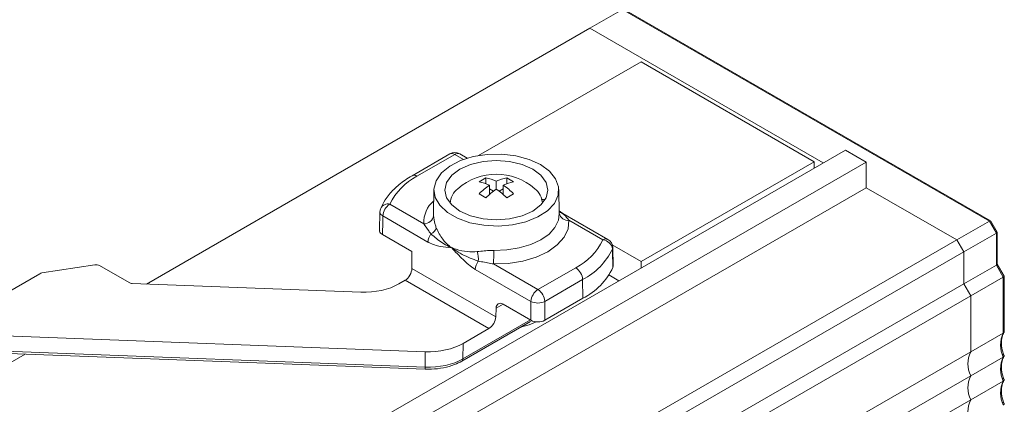
# Model space of a CAD drawing. Units: inches. Extents: x 96.1 to 188.1, y 63.7 to 147.
# Drawn here: x 144.3 to 164.4, y 126.6 to 134.5 of the extents above; entities that cross this region are included whole.
import ezdxf

# ---------------------------------------------------------------- set-up
doc = ezdxf.new("R2010")
doc.units = ezdxf.units.IN
doc.header["$MEASUREMENT"] = 0

# ---------------------------------------------------------------- blocks, each defined once
blk = doc.blocks.new('block 21')
at = {"color": 7, "lineweight": 9}
blk.add_open_spline([(154.783, 131.047), (154.333, 131.442), (153.661, 131.442), (153.212, 131.047)], degree=3, dxfattribs=at)
blk = doc.blocks.new('block 22')
at = {"color": 7, "lineweight": 9}
blk.add_lwpolyline([(153.057, 130.749), (153.057, 130.749)], dxfattribs=at)
blk = doc.blocks.new('block 23')
at = {"color": 7, "lineweight": 9}
blk.add_lwpolyline([(164.225, 130.158), (164.094, 130.385)], dxfattribs=at)
blk = doc.blocks.new('block 24')
at = {"color": 7, "lineweight": 9}
blk.add_lwpolyline([(164.226, 129.502), (164.226, 130.155)], dxfattribs=at)
blk = doc.blocks.new('block 25')
at = {"color": 7, "lineweight": 9}
blk.add_lwpolyline([(164.091, 130.387), (156.606, 134.708)], dxfattribs=at)
blk = doc.blocks.new('block 26')
at = {"color": 7, "lineweight": 9}
blk.add_lwpolyline([(164.366, 129.26), (164.226, 129.504)], dxfattribs=at)
blk = doc.blocks.new('block 27')
at = {"color": 7, "lineweight": 9}
blk.add_lwpolyline([(164.367, 128.123), (164.367, 129.257)], dxfattribs=at)
blk = doc.blocks.new('block 28')
at = {"color": 7, "lineweight": 9}
blk.add_open_spline([(164.37, 127.62), (164.359, 127.65), (164.349, 127.68), (164.34, 127.71), (164.323, 127.767), (164.314, 127.824), (164.311, 127.876), (164.309, 127.928), (164.312, 127.977), (164.323, 128.016), (164.332, 128.052), (164.348, 128.08), (164.363, 128.108)], degree=3, knots=[0, 0, 0, 0, 1, 1, 1, 2, 2, 2, 3, 3, 3, 4, 4, 4, 4], dxfattribs=at)
blk = doc.blocks.new('block 29')
at = {"color": 7, "lineweight": 9}
blk.add_open_spline([(164.37, 127.13), (164.359, 127.16), (164.349, 127.19), (164.34, 127.22), (164.323, 127.277), (164.314, 127.334), (164.311, 127.386), (164.309, 127.438), (164.312, 127.487), (164.323, 127.526), (164.332, 127.562), (164.348, 127.59), (164.363, 127.618)], degree=3, knots=[0, 0, 0, 0, 1, 1, 1, 2, 2, 2, 3, 3, 3, 4, 4, 4, 4], dxfattribs=at)
blk = doc.blocks.new('block 30')
at = {"color": 7, "lineweight": 9}
blk.add_open_spline([(164.37, 126.64), (164.359, 126.67), (164.349, 126.7), (164.34, 126.73), (164.323, 126.787), (164.314, 126.844), (164.311, 126.896), (164.309, 126.948), (164.312, 126.997), (164.323, 127.036), (164.332, 127.072), (164.348, 127.1), (164.363, 127.128)], degree=3, knots=[0, 0, 0, 0, 1, 1, 1, 2, 2, 2, 3, 3, 3, 4, 4, 4, 4], dxfattribs=at)
blk = doc.blocks.new('block 37')
at = {"color": 7, "lineweight": 9}
blk.add_lwpolyline([(144.033, 127.68), (152.545, 127.359)], dxfattribs=at)
blk = doc.blocks.new('block 38')
at = {"color": 7, "lineweight": 9}
blk.add_lwpolyline([(155.282, 130.535), (155.272, 131.028)], dxfattribs=at)
blk = doc.blocks.new('block 39')
at = {"color": 7, "lineweight": 9}
blk.add_lwpolyline([(152.723, 131.028), (152.712, 130.535)], dxfattribs=at)
blk = doc.blocks.new('block 41')
at = {"color": 7, "lineweight": 9}
blk.add_open_spline([(152.545, 127.359), (152.589, 127.358), (152.632, 127.357), (152.676, 127.359), (152.758, 127.361), (152.839, 127.372), (152.918, 127.387), (152.997, 127.403), (153.074, 127.424), (153.143, 127.451), (153.196, 127.473), (153.245, 127.498), (153.294, 127.523)], degree=3, knots=[0, 0, 0, 0, 1, 1, 1, 2, 2, 2, 3, 3, 3, 4, 4, 4, 4], dxfattribs=at)
blk = doc.blocks.new('block 42')
at = {"color": 7, "lineweight": 9}
blk.add_lwpolyline([(153.294, 127.523), (154.696, 128.332)], dxfattribs=at)
blk = doc.blocks.new('block 43')
at = {"color": 7, "lineweight": 9}
blk.add_open_spline([(156.374, 129.842), (156.373, 129.911), (156.335, 129.975), (156.274, 130.01)], degree=3, dxfattribs=at)
blk = doc.blocks.new('block 44')
at = {"color": 7, "lineweight": 9}
blk.add_lwpolyline([(156.274, 130.01), (155.353, 130.542)], dxfattribs=at)
blk = doc.blocks.new('block 45')
at = {"color": 7, "lineweight": 9}
blk.add_lwpolyline([(156.383, 129.464), (156.374, 129.842)], dxfattribs=at)
blk = doc.blocks.new('block 46')
at = {"color": 7, "lineweight": 9}
blk.add_open_spline([(155.353, 130.543), (155.35, 130.544), (155.346, 130.546), (155.343, 130.548), (155.324, 130.559), (155.303, 130.575), (155.281, 130.591)], degree=3, knots=[0, 0, 0, 0, 1, 1, 1, 2, 2, 2, 2], dxfattribs=at)
blk = doc.blocks.new('block 47')
at = {"color": 7, "lineweight": 9}
blk.add_open_spline([(151.637, 130.645), (151.627, 130.622), (151.621, 130.597), (151.621, 130.572)], degree=3, dxfattribs=at)
blk = doc.blocks.new('block 48')
at = {"color": 7, "lineweight": 9}
blk.add_open_spline([(152.277, 131.311), (152.229, 131.282), (152.181, 131.253), (152.136, 131.222), (152.05, 131.164), (151.974, 131.1), (151.905, 131.032), (151.837, 130.964), (151.776, 130.892), (151.728, 130.816), (151.693, 130.761), (151.665, 130.703), (151.637, 130.645)], degree=3, knots=[0, 0, 0, 0, 1, 1, 1, 2, 2, 2, 3, 3, 3, 4, 4, 4, 4], dxfattribs=at)
blk = doc.blocks.new('block 49')
at = {"color": 7, "lineweight": 9}
blk.add_lwpolyline([(151.621, 130.572), (151.612, 130.192)], dxfattribs=at)
blk = doc.blocks.new('block 50')
at = {"color": 7, "lineweight": 9}
blk.add_lwpolyline([(153.401, 131.669), (153.249, 131.757)], dxfattribs=at)
blk = doc.blocks.new('block 51')
at = {"color": 7, "lineweight": 9}
blk.add_lwpolyline([(153.049, 131.757), (152.277, 131.311)], dxfattribs=at)
blk = doc.blocks.new('block 52')
at = {"color": 7, "lineweight": 9}
blk.add_open_spline([(153.249, 131.757), (153.187, 131.792), (153.111, 131.792), (153.049, 131.757)], degree=3, dxfattribs=at)
blk = doc.blocks.new('block 209')
at = {"color": 7, "lineweight": 9}
blk.add_lwpolyline([(156.953, 129.557), (156.953, 129.426)], dxfattribs=at)
blk = doc.blocks.new('block 210')
at = {"color": 7, "lineweight": 9}
blk.add_lwpolyline([(156.953, 129.557), (160.489, 131.598)], dxfattribs=at)
blk = doc.blocks.new('block 211')
at = {"color": 7, "lineweight": 9}
blk.add_lwpolyline([(160.489, 131.598), (160.489, 131.467)], dxfattribs=at)
blk = doc.blocks.new('block 212')
at = {"color": 7, "lineweight": 9}
blk.add_lwpolyline([(156.365, 129.896), (156.953, 129.557)], dxfattribs=at)
blk = doc.blocks.new('block 213')
at = {"color": 7, "lineweight": 9}
blk.add_lwpolyline([(156.296, 129.283), (156.5, 129.165)], dxfattribs=at)
blk = doc.blocks.new('block 214')
at = {"color": 7, "lineweight": 9}
blk.add_lwpolyline([(160.489, 131.598), (156.953, 133.639)], dxfattribs=at)
blk = doc.blocks.new('block 215')
at = {"color": 7, "lineweight": 9}
blk.add_lwpolyline([(156.953, 133.639), (153.636, 131.724)], dxfattribs=at)
blk = doc.blocks.new('block 216')
at = {"color": 7, "lineweight": 9}
blk.add_open_spline([(154.209, 131.269), (154.136, 131.256), (154.065, 131.232), (153.997, 131.2)], degree=3, dxfattribs=at)
blk = doc.blocks.new('block 217')
at = {"color": 7, "lineweight": 9}
blk.add_open_spline([(153.997, 131.2), (153.93, 131.232), (153.859, 131.256), (153.785, 131.269)], degree=3, dxfattribs=at)
blk = doc.blocks.new('block 218')
at = {"color": 7, "lineweight": 9}
blk.add_open_spline([(153.785, 131.269), (153.736, 131.245), (153.689, 131.218), (153.644, 131.187)], degree=3, dxfattribs=at)
blk = doc.blocks.new('block 219')
at = {"color": 7, "lineweight": 9}
blk.add_open_spline([(153.856, 131.118), (153.789, 131.151), (153.717, 131.174), (153.644, 131.187)], degree=3, dxfattribs=at)
blk = doc.blocks.new('block 220')
at = {"color": 7, "lineweight": 9}
blk.add_open_spline([(153.856, 131.118), (153.78, 131.066), (153.709, 131.007), (153.644, 130.942)], degree=3, dxfattribs=at)
blk = doc.blocks.new('block 221')
at = {"color": 7, "lineweight": 9}
blk.add_open_spline([(153.785, 130.861), (153.74, 130.891), (153.693, 130.918), (153.644, 130.942)], degree=3, dxfattribs=at)
blk = doc.blocks.new('block 222')
at = {"color": 7, "lineweight": 9}
blk.add_open_spline([(153.997, 131.036), (153.921, 130.984), (153.85, 130.925), (153.785, 130.861)], degree=3, dxfattribs=at)
blk = doc.blocks.new('block 223')
at = {"color": 7, "lineweight": 9}
blk.add_open_spline([(154.209, 130.861), (154.145, 130.925), (154.074, 130.984), (153.997, 131.036)], degree=3, dxfattribs=at)
blk = doc.blocks.new('block 224')
at = {"color": 7, "lineweight": 9}
blk.add_open_spline([(154.351, 130.942), (154.302, 130.918), (154.254, 130.891), (154.209, 130.861)], degree=3, dxfattribs=at)
blk = doc.blocks.new('block 225')
at = {"color": 7, "lineweight": 9}
blk.add_open_spline([(154.351, 130.942), (154.286, 131.007), (154.215, 131.066), (154.139, 131.118)], degree=3, dxfattribs=at)
blk = doc.blocks.new('block 226')
at = {"color": 7, "lineweight": 9}
blk.add_open_spline([(154.351, 131.187), (154.278, 131.174), (154.206, 131.151), (154.139, 131.118)], degree=3, dxfattribs=at)
blk = doc.blocks.new('block 227')
at = {"color": 7, "lineweight": 9}
blk.add_open_spline([(154.351, 131.187), (154.306, 131.218), (154.259, 131.245), (154.209, 131.269)], degree=3, dxfattribs=at)
blk = doc.blocks.new('block 228')
at = {"color": 7, "lineweight": 9}
blk.add_open_spline([(154.938, 130.749), (154.93, 130.866), (154.874, 130.974), (154.783, 131.047)], degree=3, dxfattribs=at)
blk = doc.blocks.new('block 229')
at = {"color": 7, "lineweight": 9}
blk.add_open_spline([(153.212, 131.047), (153.12, 130.975), (153.064, 130.866), (153.057, 130.749)], degree=3, dxfattribs=at)
blk = doc.blocks.new('block 230')
at = {"color": 7, "lineweight": 9}
blk.add_lwpolyline([(153.94, 130.995), (153.856, 131.043)], dxfattribs=at)
blk = doc.blocks.new('block 231')
at = {"color": 7, "lineweight": 9}
blk.add_lwpolyline([(154.139, 131.043), (154.055, 130.995)], dxfattribs=at)
blk = doc.blocks.new('block 232')
at = {"color": 7, "lineweight": 9}
blk.add_lwpolyline([(154.139, 131.118), (154.139, 130.926)], dxfattribs=at)
blk = doc.blocks.new('block 233')
at = {"color": 7, "lineweight": 9}
blk.add_lwpolyline([(153.856, 131.118), (153.856, 130.926)], dxfattribs=at)
blk = doc.blocks.new('block 234')
at = {"color": 7, "lineweight": 9}
blk.add_lwpolyline([(154.209, 131.269), (154.209, 131.148)], dxfattribs=at)
blk = doc.blocks.new('block 235')
at = {"color": 7, "lineweight": 9}
blk.add_lwpolyline([(153.997, 131.2), (153.997, 131.036)], dxfattribs=at)
blk = doc.blocks.new('block 236')
at = {"color": 7, "lineweight": 9}
blk.add_lwpolyline([(153.785, 131.269), (153.785, 131.148)], dxfattribs=at)
blk = doc.blocks.new('block 237')
at = {"color": 7, "lineweight": 9}
blk.add_open_spline([(154.911, 130.821), (154.917, 130.821), (154.922, 130.822), (154.928, 130.823), (154.949, 130.826), (154.971, 130.83), (154.992, 130.833)], degree=3, knots=[0, 0, 0, 0, 1, 1, 1, 2, 2, 2, 2], dxfattribs=at)
blk = doc.blocks.new('block 238')
at = {"color": 7, "lineweight": 9}
blk.add_lwpolyline([(155.906, 134.325), (160.672, 131.573)], dxfattribs=at)
blk = doc.blocks.new('block 239')
at = {"color": 7, "lineweight": 9}
blk.add_lwpolyline([(161.549, 131.067), (163.402, 129.998)], dxfattribs=at)
blk = doc.blocks.new('block 240')
at = {"color": 7, "lineweight": 9}
blk.add_lwpolyline([(163.544, 129.753), (163.402, 129.998)], dxfattribs=at)
blk = doc.blocks.new('block 241')
at = {"color": 7, "lineweight": 9}
blk.add_lwpolyline([(163.544, 129.753), (163.544, 129.099)], dxfattribs=at)
blk = doc.blocks.new('block 242')
at = {"color": 7, "lineweight": 9}
blk.add_lwpolyline([(163.685, 128.854), (163.544, 129.099)], dxfattribs=at)
blk = doc.blocks.new('block 243')
at = {"color": 7, "lineweight": 9}
blk.add_lwpolyline([(163.685, 128.854), (163.685, 127.711)], dxfattribs=at)
blk = doc.blocks.new('block 244')
at = {"color": 7, "lineweight": 9}
blk.add_open_spline([(163.685, 127.711), (163.608, 127.557), (163.608, 127.376), (163.685, 127.222)], degree=3, dxfattribs=at)
blk = doc.blocks.new('block 245')
at = {"color": 7, "lineweight": 9}
blk.add_open_spline([(163.685, 127.222), (163.608, 127.067), (163.608, 126.886), (163.685, 126.732)], degree=3, dxfattribs=at)
blk = doc.blocks.new('block 246')
at = {"color": 7, "lineweight": 9}
blk.add_open_spline([(163.685, 126.732), (163.608, 126.577), (163.608, 126.396), (163.685, 126.242)], degree=3, dxfattribs=at)
blk = doc.blocks.new('block 254')
at = {"color": 7, "lineweight": 9}
blk.add_lwpolyline([(163.402, 129.998), (164.066, 130.381)], dxfattribs=at)
blk = doc.blocks.new('block 255')
at = {"color": 7, "lineweight": 9}
blk.add_lwpolyline([(164.208, 130.136), (164.066, 130.381)], dxfattribs=at)
blk = doc.blocks.new('block 256')
at = {"color": 7, "lineweight": 9}
blk.add_lwpolyline([(164.208, 130.136), (163.544, 129.753)], dxfattribs=at)
blk = doc.blocks.new('block 257')
at = {"color": 7, "lineweight": 9}
blk.add_lwpolyline([(164.208, 129.483), (164.208, 130.136)], dxfattribs=at)
blk = doc.blocks.new('block 258')
at = {"color": 7, "lineweight": 9}
blk.add_lwpolyline([(164.208, 129.483), (163.544, 129.099)], dxfattribs=at)
blk = doc.blocks.new('block 259')
at = {"color": 7, "lineweight": 9}
blk.add_lwpolyline([(156.571, 134.708), (155.906, 134.325)], dxfattribs=at)
blk = doc.blocks.new('block 260')
at = {"color": 7, "lineweight": 9}
blk.add_lwpolyline([(164.066, 130.381), (156.571, 134.708)], dxfattribs=at)
blk = doc.blocks.new('block 261')
at = {"color": 7, "lineweight": 9}
blk.add_lwpolyline([(164.35, 129.238), (164.208, 129.483)], dxfattribs=at)
blk = doc.blocks.new('block 262')
at = {"color": 7, "lineweight": 9}
blk.add_lwpolyline([(164.35, 129.238), (163.685, 128.854)], dxfattribs=at)
blk = doc.blocks.new('block 263')
at = {"color": 7, "lineweight": 9}
blk.add_open_spline([(164.094, 130.385), (164.091, 130.391), (164.08, 130.389), (164.066, 130.381)], degree=3, dxfattribs=at)
blk = doc.blocks.new('block 264')
at = {"color": 7, "lineweight": 9}
blk.add_open_spline([(164.208, 130.136), (164.222, 130.144), (164.228, 130.153), (164.225, 130.158)], degree=3, dxfattribs=at)
blk = doc.blocks.new('block 265')
at = {"color": 7, "lineweight": 9}
blk.add_lwpolyline([(164.35, 128.095), (164.35, 129.238)], dxfattribs=at)
blk = doc.blocks.new('block 266')
at = {"color": 7, "lineweight": 9}
blk.add_lwpolyline([(163.685, 127.711), (164.35, 128.095)], dxfattribs=at)
blk = doc.blocks.new('block 267')
at = {"color": 7, "lineweight": 9}
blk.add_open_spline([(164.208, 129.483), (164.219, 129.49), (164.226, 129.496), (164.226, 129.502)], degree=3, dxfattribs=at)
blk = doc.blocks.new('block 269')
at = {"color": 7, "lineweight": 9}
blk.add_open_spline([(164.35, 129.238), (164.363, 129.246), (164.37, 129.254), (164.366, 129.26)], degree=3, dxfattribs=at)
blk = doc.blocks.new('block 270')
at = {"color": 7, "lineweight": 9}
blk.add_open_spline([(164.366, 128.123), (164.367, 128.122), (164.367, 128.12), (164.367, 128.118), (164.366, 128.113), (164.364, 128.109), (164.361, 128.105), (164.358, 128.101), (164.354, 128.098), (164.35, 128.095)], degree=3, knots=[0, 0, 0, 0, 1, 1, 1, 2, 2, 2, 3, 3, 3, 3], dxfattribs=at)
blk = doc.blocks.new('block 271')
at = {"color": 7, "lineweight": 9}
blk.add_open_spline([(164.35, 128.095), (164.273, 127.941), (164.273, 127.76), (164.35, 127.605)], degree=3, dxfattribs=at)
blk = doc.blocks.new('block 272')
at = {"color": 7, "lineweight": 9}
blk.add_lwpolyline([(164.35, 127.605), (163.685, 127.222)], dxfattribs=at)
blk = doc.blocks.new('block 273')
at = {"color": 7, "lineweight": 9}
blk.add_open_spline([(164.35, 127.605), (164.273, 127.451), (164.273, 127.27), (164.35, 127.115)], degree=3, dxfattribs=at)
blk = doc.blocks.new('block 274')
at = {"color": 7, "lineweight": 9}
blk.add_lwpolyline([(163.685, 126.732), (164.35, 127.115)], dxfattribs=at)
blk = doc.blocks.new('block 275')
at = {"color": 7, "lineweight": 9}
blk.add_open_spline([(164.343, 127.658), (164.35, 127.654), (164.354, 127.651), (164.357, 127.647), (164.361, 127.643), (164.363, 127.639), (164.364, 127.635), (164.366, 127.631), (164.366, 127.628), (164.365, 127.624), (164.364, 127.62), (164.363, 127.617), (164.36, 127.614), (164.357, 127.611), (164.353, 127.608), (164.35, 127.605)], degree=3, knots=[0, 0, 0, 0, 1, 1, 1, 2, 2, 2, 3, 3, 3, 4, 4, 4, 5, 5, 5, 5], dxfattribs=at)
blk = doc.blocks.new('block 276')
at = {"color": 7, "lineweight": 9}
blk.add_open_spline([(164.35, 127.115), (164.273, 126.961), (164.273, 126.78), (164.35, 126.626)], degree=3, dxfattribs=at)
blk = doc.blocks.new('block 278')
at = {"color": 7, "lineweight": 9}
blk.add_open_spline([(164.343, 127.168), (164.35, 127.164), (164.354, 127.161), (164.357, 127.157), (164.361, 127.153), (164.363, 127.149), (164.364, 127.145), (164.366, 127.142), (164.366, 127.138), (164.365, 127.134), (164.364, 127.131), (164.363, 127.127), (164.36, 127.124), (164.357, 127.121), (164.353, 127.118), (164.35, 127.115)], degree=3, knots=[0, 0, 0, 0, 1, 1, 1, 2, 2, 2, 3, 3, 3, 4, 4, 4, 5, 5, 5, 5], dxfattribs=at)
blk = doc.blocks.new('block 281')
at = {"color": 7, "lineweight": 9}
blk.add_open_spline([(164.343, 126.678), (164.35, 126.674), (164.354, 126.671), (164.357, 126.667), (164.361, 126.663), (164.363, 126.659), (164.364, 126.655), (164.366, 126.652), (164.366, 126.648), (164.365, 126.644), (164.364, 126.641), (164.363, 126.637), (164.36, 126.634), (164.357, 126.631), (164.353, 126.628), (164.35, 126.626)], degree=3, knots=[0, 0, 0, 0, 1, 1, 1, 2, 2, 2, 3, 3, 3, 4, 4, 4, 5, 5, 5, 5], dxfattribs=at)
blk = doc.blocks.new('block 319')
at = {"color": 7, "lineweight": 9}
blk.add_lwpolyline([(145.017, 119.384), (163.402, 129.998)], dxfattribs=at)
blk = doc.blocks.new('block 320')
at = {"color": 7, "lineweight": 9}
blk.add_lwpolyline([(163.544, 129.753), (145.158, 119.139)], dxfattribs=at)
blk = doc.blocks.new('block 321')
at = {"color": 7, "lineweight": 9}
blk.add_lwpolyline([(163.544, 129.099), (145.158, 118.486)], dxfattribs=at)
blk = doc.blocks.new('block 322')
at = {"color": 7, "lineweight": 9}
blk.add_lwpolyline([(143.258, 120.508), (161.549, 131.067)], dxfattribs=at)
blk = doc.blocks.new('block 323')
at = {"color": 7, "lineweight": 9}
blk.add_lwpolyline([(163.685, 128.854), (145.3, 118.241)], dxfattribs=at)
blk = doc.blocks.new('block 324')
at = {"color": 7, "lineweight": 9}
blk.add_lwpolyline([(163.685, 127.711), (145.3, 117.098)], dxfattribs=at)
blk = doc.blocks.new('block 325')
at = {"color": 7, "lineweight": 9}
blk.add_lwpolyline([(143.164, 120.976), (161.549, 131.59)], dxfattribs=at)
blk = doc.blocks.new('block 326')
at = {"color": 7, "lineweight": 9}
blk.add_lwpolyline([(161.549, 131.59), (161.549, 131.067)], dxfattribs=at)
blk = doc.blocks.new('block 327')
at = {"color": 7, "lineweight": 9}
blk.add_lwpolyline([(142.74, 121.222), (161.125, 131.835)], dxfattribs=at)
blk = doc.blocks.new('block 328')
at = {"color": 7, "lineweight": 9}
blk.add_lwpolyline([(161.125, 131.835), (161.549, 131.59)], dxfattribs=at)
blk = doc.blocks.new('block 329')
at = {"color": 7, "lineweight": 9}
blk.add_lwpolyline([(145.3, 116.608), (163.685, 127.222)], dxfattribs=at)
blk = doc.blocks.new('block 330')
at = {"color": 7, "lineweight": 9}
blk.add_lwpolyline([(145.3, 116.118), (163.685, 126.732)], dxfattribs=at)
blk = doc.blocks.new('block 331')
at = {"color": 7, "lineweight": 9}
blk.add_lwpolyline([(155.906, 134.325), (146.853, 129.098)], dxfattribs=at)
blk = doc.blocks.new('block 332')
at = {"color": 7, "lineweight": 9}
blk.add_lwpolyline([(144.374, 127.667), (137.522, 123.711)], dxfattribs=at)
blk = doc.blocks.new('block 342')
at = {"color": 7, "lineweight": 9}
blk.add_lwpolyline([(142.958, 128.319), (144.673, 129.309)], dxfattribs=at)
blk = doc.blocks.new('block 343')
at = {"color": 7, "lineweight": 9}
blk.add_open_spline([(144.718, 129.324), (144.701, 129.321), (144.685, 129.316), (144.673, 129.309)], degree=3, dxfattribs=at)
blk = doc.blocks.new('block 344')
at = {"color": 7, "lineweight": 9}
blk.add_lwpolyline([(145.796, 129.49), (144.718, 129.324)], dxfattribs=at)
blk = doc.blocks.new('block 345')
at = {"color": 7, "lineweight": 9}
blk.add_open_spline([(145.892, 129.476), (145.867, 129.49), (145.83, 129.496), (145.796, 129.49)], degree=3, dxfattribs=at)
blk = doc.blocks.new('block 346')
at = {"color": 7, "lineweight": 9}
blk.add_lwpolyline([(145.892, 129.476), (146.499, 129.126)], dxfattribs=at)
blk = doc.blocks.new('block 347')
at = {"color": 7, "lineweight": 9}
blk.add_open_spline([(146.499, 129.126), (146.516, 129.116), (146.539, 129.11), (146.563, 129.109)], degree=3, dxfattribs=at)
blk = doc.blocks.new('block 348')
at = {"color": 7, "lineweight": 9}
blk.add_lwpolyline([(146.563, 129.109), (151.233, 128.932)], dxfattribs=at)
blk = doc.blocks.new('block 349')
at = {"color": 7, "lineweight": 9}
blk.add_open_spline([(151.233, 128.932), (151.521, 128.922), (151.802, 128.983), (152.006, 129.1)], degree=3, dxfattribs=at)
blk = doc.blocks.new('block 350')
at = {"color": 7, "lineweight": 9}
blk.add_lwpolyline([(152.006, 129.1), (152.133, 129.174)], dxfattribs=at)
blk = doc.blocks.new('block 351')
at = {"color": 7, "lineweight": 9}
blk.add_lwpolyline([(153.843, 128.187), (152.133, 129.174)], dxfattribs=at)
blk = doc.blocks.new('block 352')
at = {"color": 7, "lineweight": 9}
blk.add_lwpolyline([(153.843, 128.187), (153.317, 127.883)], dxfattribs=at)
blk = doc.blocks.new('block 353')
at = {"color": 7, "lineweight": 9}
blk.add_open_spline([(152.545, 127.715), (152.832, 127.705), (153.114, 127.766), (153.317, 127.883)], degree=3, dxfattribs=at)
blk = doc.blocks.new('block 354')
at = {"color": 7, "lineweight": 9}
blk.add_lwpolyline([(152.545, 127.715), (143.963, 128.039)], dxfattribs=at)
blk = doc.blocks.new('block 361')
at = {"color": 7, "lineweight": 9}
blk.add_lwpolyline([(152.543, 127.399), (152.545, 127.715)], dxfattribs=at)
blk = doc.blocks.new('block 362')
at = {"color": 7, "lineweight": 9}
blk.add_lwpolyline([(143.96, 127.723), (152.543, 127.399)], dxfattribs=at)
blk = doc.blocks.new('block 364')
at = {"color": 7, "lineweight": 9}
blk.add_open_spline([(154.987, 128.742), (154.982, 128.841), (154.929, 128.931), (154.846, 128.984)], degree=3, dxfattribs=at)
blk = doc.blocks.new('block 365')
at = {"color": 7, "lineweight": 9}
blk.add_open_spline([(154.705, 128.742), (154.794, 128.698), (154.898, 128.698), (154.987, 128.742)], degree=3, dxfattribs=at)
blk = doc.blocks.new('block 366')
at = {"color": 7, "lineweight": 9}
blk.add_open_spline([(154.846, 128.984), (154.763, 128.931), (154.71, 128.841), (154.705, 128.742)], degree=3, dxfattribs=at)
blk = doc.blocks.new('block 367')
at = {"color": 7, "lineweight": 9}
blk.add_open_spline([(153.568, 129.398), (153.561, 129.402), (153.555, 129.406), (153.549, 129.41), (153.47, 129.458), (153.393, 129.525), (153.318, 129.598), (153.239, 129.674), (153.164, 129.755), (153.088, 129.837), (153.088, 129.838), (153.087, 129.839), (153.086, 129.839)], degree=3, knots=[0, 0, 0, 0, 1, 1, 1, 2, 2, 2, 3, 3, 3, 4, 4, 4, 4], dxfattribs=at)
blk = doc.blocks.new('block 368')
at = {"color": 7, "lineweight": 9}
blk.add_lwpolyline([(154.705, 128.742), (153.568, 129.398)], dxfattribs=at)
blk = doc.blocks.new('block 369')
at = {"color": 7, "lineweight": 9}
blk.add_lwpolyline([(154.705, 128.357), (154.705, 128.742)], dxfattribs=at)
blk = doc.blocks.new('block 370')
at = {"color": 7, "lineweight": 9}
blk.add_lwpolyline([(154.136, 128.685), (154.705, 128.357)], dxfattribs=at)
blk = doc.blocks.new('block 371')
at = {"color": 7, "lineweight": 9}
blk.add_open_spline([(154.136, 128.685), (154.059, 128.729), (153.995, 128.694), (153.993, 128.605)], degree=3, dxfattribs=at)
blk = doc.blocks.new('block 372')
at = {"color": 7, "lineweight": 9}
blk.add_lwpolyline([(153.987, 128.427), (153.993, 128.605)], dxfattribs=at)
blk = doc.blocks.new('block 373')
at = {"color": 7, "lineweight": 9}
blk.add_lwpolyline([(152.272, 129.417), (153.987, 128.427)], dxfattribs=at)
blk = doc.blocks.new('block 374')
at = {"color": 7, "lineweight": 9}
blk.add_lwpolyline([(152.272, 129.417), (152.272, 129.761)], dxfattribs=at)
blk = doc.blocks.new('block 375')
at = {"color": 7, "lineweight": 9}
blk.add_lwpolyline([(151.67, 130.109), (152.272, 129.761)], dxfattribs=at)
blk = doc.blocks.new('block 376')
at = {"color": 7, "lineweight": 9}
blk.add_lwpolyline([(151.679, 130.489), (151.677, 130.378), (151.67, 130.109)], dxfattribs=at)
blk = doc.blocks.new('block 377')
at = {"color": 7, "lineweight": 9}
blk.add_lwpolyline([(152.601, 129.957), (151.679, 130.489)], dxfattribs=at)
blk = doc.blocks.new('block 378')
at = {"color": 7, "lineweight": 9}
blk.add_open_spline([(153.086, 129.839), (153.086, 129.839), (153.085, 129.839), (153.084, 129.839), (153.008, 129.845), (152.931, 129.852), (152.852, 129.867), (152.776, 129.881), (152.698, 129.904), (152.619, 129.946), (152.613, 129.95), (152.607, 129.953), (152.601, 129.957)], degree=3, knots=[0, 0, 0, 0, 1, 1, 1, 2, 2, 2, 3, 3, 3, 4, 4, 4, 4], dxfattribs=at)
blk = doc.blocks.new('block 379')
at = {"color": 7, "lineweight": 9}
blk.add_open_spline([(154.705, 128.357), (154.783, 128.312), (154.909, 128.312), (154.987, 128.357)], degree=3, dxfattribs=at)
blk = doc.blocks.new('block 380')
at = {"color": 7, "lineweight": 9}
blk.add_lwpolyline([(154.987, 128.742), (154.987, 128.357)], dxfattribs=at)
blk = doc.blocks.new('block 381')
at = {"color": 7, "lineweight": 9}
blk.add_open_spline([(153.629, 129.565), (153.592, 129.517), (153.571, 129.459), (153.568, 129.398)], degree=3, dxfattribs=at)
blk = doc.blocks.new('block 382')
at = {"color": 7, "lineweight": 9}
blk.add_open_spline([(153.937, 129.509), (153.92, 129.512), (153.903, 129.516), (153.886, 129.519), (153.797, 129.537), (153.713, 129.551), (153.629, 129.565)], degree=3, knots=[0, 0, 0, 0, 1, 1, 1, 2, 2, 2, 2], dxfattribs=at)
blk = doc.blocks.new('block 383')
at = {"color": 7, "lineweight": 9}
blk.add_lwpolyline([(153.937, 129.509), (154.846, 128.984)], dxfattribs=at)
blk = doc.blocks.new('block 384')
at = {"color": 7, "lineweight": 9}
blk.add_lwpolyline([(154.846, 128.984), (155.618, 129.43)], dxfattribs=at)
blk = doc.blocks.new('block 385')
at = {"color": 7, "lineweight": 9}
blk.add_open_spline([(155.76, 129.188), (155.754, 129.287), (155.701, 129.376), (155.618, 129.43)], degree=3, dxfattribs=at)
blk = doc.blocks.new('block 386')
at = {"color": 7, "lineweight": 9}
blk.add_lwpolyline([(155.76, 129.188), (154.987, 128.742)], dxfattribs=at)
blk = doc.blocks.new('block 387')
at = {"color": 7, "lineweight": 9}
blk.add_lwpolyline([(154.899, 131.539), (154.667, 131.645), (154.398, 131.717), (154.109, 131.751), (153.812, 131.747), (153.527, 131.702), (153.266, 131.621), (153.046, 131.508), (152.875, 131.368), (152.767, 131.209), (152.723, 131.04), (152.749, 130.87), (152.842, 130.708), (152.998, 130.562), (153.207, 130.441), (153.459, 130.352), (153.74, 130.298), (154.034, 130.283), (154.327, 130.308), (154.602, 130.371), (154.845, 130.469), (155.042, 130.597), (155.182, 130.747), (155.259, 130.912), (155.267, 131.083), (155.207, 131.25), (155.082, 131.405), (154.899, 131.539)], dxfattribs=at)
blk = doc.blocks.new('block 388')
at = {"color": 7, "lineweight": 9}
blk.add_open_spline([(152.771, 130.243), (152.81, 130.163), (152.849, 130.083), (152.904, 130.012), (152.942, 129.963), (152.988, 129.919), (153.039, 129.877), (153.054, 129.865), (153.068, 129.853), (153.084, 129.841), (153.085, 129.84), (153.086, 129.84), (153.086, 129.839)], degree=3, knots=[0, 0, 0, 0, 1, 1, 1, 2, 2, 2, 3, 3, 3, 4, 4, 4, 4], dxfattribs=at)
blk = doc.blocks.new('block 389')
at = {"color": 7, "lineweight": 9}
blk.add_open_spline([(152.714, 130.496), (152.721, 130.439), (152.729, 130.383), (152.748, 130.317), (152.755, 130.294), (152.763, 130.268), (152.771, 130.243)], degree=3, knots=[0, 0, 0, 0, 1, 1, 1, 2, 2, 2, 2], dxfattribs=at)
blk = doc.blocks.new('block 390')
at = {"color": 7, "lineweight": 9}
blk.add_lwpolyline([(152.712, 130.535), (152.714, 130.496)], dxfattribs=at)
blk = doc.blocks.new('block 391')
at = {"color": 7, "lineweight": 9}
blk.add_lwpolyline([(155.282, 130.535), (155.281, 130.556)], dxfattribs=at)
blk = doc.blocks.new('block 392')
at = {"color": 7, "lineweight": 9}
blk.add_open_spline([(153.609, 129.76), (153.7, 129.772), (153.791, 129.783), (153.888, 129.785), (153.907, 129.785), (153.926, 129.785), (153.945, 129.785)], degree=3, knots=[0, 0, 0, 0, 1, 1, 1, 2, 2, 2, 2], dxfattribs=at)
blk = doc.blocks.new('block 393')
at = {"color": 7, "lineweight": 9}
blk.add_open_spline([(153.086, 129.839), (153.087, 129.839), (153.088, 129.839), (153.089, 129.838), (153.09, 129.838), (153.091, 129.838), (153.092, 129.837), (153.097, 129.835), (153.101, 129.834), (153.106, 129.832), (153.123, 129.825), (153.142, 129.819), (153.161, 129.813), (153.166, 129.811), (153.172, 129.809), (153.178, 129.808), (153.25, 129.786), (153.328, 129.767), (153.41, 129.76), (153.475, 129.755), (153.542, 129.757), (153.609, 129.76)], degree=3, knots=[0, 0, 0, 0, 1, 1, 1, 2, 2, 2, 3, 3, 3, 4, 4, 4, 5, 5, 5, 6, 6, 6, 7, 7, 7, 7], dxfattribs=at)
blk = doc.blocks.new('block 394')
at = {"color": 7, "lineweight": 9}
blk.add_lwpolyline([(154.987, 128.357), (155.765, 128.806)], dxfattribs=at)
blk = doc.blocks.new('block 395')
at = {"color": 7, "lineweight": 9}
blk.add_lwpolyline([(155.765, 128.806), (155.76, 129.188)], dxfattribs=at)
blk = doc.blocks.new('block 396')
at = {"color": 7, "lineweight": 9}
blk.add_open_spline([(155.618, 129.43), (155.86, 129.555), (156.055, 129.755), (156.174, 130)], degree=3, dxfattribs=at)
blk = doc.blocks.new('block 397')
at = {"color": 7, "lineweight": 9}
blk.add_lwpolyline([(155.481, 130.4), (155.462, 130.224), (155.381, 130.053), (155.24, 129.896), (155.048, 129.759), (154.81, 129.648), (154.538, 129.567), (154.242, 129.52), (153.937, 129.509)], dxfattribs=at)
blk = doc.blocks.new('block 398')
at = {"color": 7, "lineweight": 9}
blk.add_lwpolyline([(156.174, 130), (155.481, 130.4)], dxfattribs=at)
blk = doc.blocks.new('block 399')
at = {"color": 7, "lineweight": 9}
blk.add_lwpolyline([(154.74, 131.447), (154.523, 131.543), (154.269, 131.604), (153.997, 131.625), (153.726, 131.604), (153.472, 131.543), (153.255, 131.447), (153.088, 131.322), (152.983, 131.175), (152.947, 131.019), (152.983, 130.862), (153.088, 130.716), (153.255, 130.59), (153.472, 130.494), (153.726, 130.433), (153.997, 130.412), (154.269, 130.433), (154.523, 130.494), (154.74, 130.59), (154.907, 130.716), (155.012, 130.862), (155.047, 131.019), (155.012, 131.175), (154.907, 131.322), (154.74, 131.447)], dxfattribs=at)
blk = doc.blocks.new('block 402')
at = {"color": 7, "lineweight": 9}
blk.add_lwpolyline([(153.317, 127.883), (153.315, 127.567)], dxfattribs=at)
blk = doc.blocks.new('block 403')
at = {"color": 7, "lineweight": 9}
blk.add_open_spline([(152.543, 127.399), (152.83, 127.388), (153.111, 127.45), (153.315, 127.567)], degree=3, dxfattribs=at)
blk = doc.blocks.new('block 404')
at = {"color": 7, "lineweight": 9}
blk.add_open_spline([(153.937, 129.509), (153.942, 129.601), (153.945, 129.693), (153.945, 129.785)], degree=3, dxfattribs=at)
blk = doc.blocks.new('block 405')
at = {"color": 7, "lineweight": 9}
blk.add_open_spline([(153.843, 128.187), (153.921, 128.231), (153.985, 128.338), (153.987, 128.427)], degree=3, dxfattribs=at)
blk = doc.blocks.new('block 406')
at = {"color": 7, "lineweight": 9}
blk.add_open_spline([(156.368, 129.812), (156.356, 129.913), (156.275, 129.991), (156.174, 130)], degree=3, dxfattribs=at)
blk = doc.blocks.new('block 407')
at = {"color": 7, "lineweight": 9}
blk.add_open_spline([(155.76, 129.188), (156.024, 129.325), (156.238, 129.544), (156.368, 129.812)], degree=3, dxfattribs=at)
blk = doc.blocks.new('block 408')
at = {"color": 7, "lineweight": 9}
blk.add_open_spline([(153.629, 129.565), (153.636, 129.631), (153.629, 129.697), (153.609, 129.76)], degree=3, dxfattribs=at)
blk = doc.blocks.new('block 409')
at = {"color": 7, "lineweight": 9}
blk.add_lwpolyline([(156.378, 129.436), (156.37, 129.761), (156.368, 129.812)], dxfattribs=at)
blk = doc.blocks.new('block 410')
at = {"color": 7, "lineweight": 9}
blk.add_open_spline([(155.765, 128.806), (156.032, 128.944), (156.247, 129.165), (156.378, 129.436)], degree=3, dxfattribs=at)
blk = doc.blocks.new('block 411')
at = {"color": 7, "lineweight": 9}
blk.add_open_spline([(153.629, 129.565), (153.517, 129.607), (153.405, 129.648), (153.3, 129.705), (153.246, 129.733), (153.194, 129.766), (153.144, 129.799), (153.129, 129.809), (153.115, 129.819), (153.1, 129.83), (153.096, 129.832), (153.092, 129.835), (153.089, 129.837), (153.088, 129.838), (153.087, 129.839), (153.086, 129.839)], degree=3, knots=[0, 0, 0, 0, 1, 1, 1, 2, 2, 2, 3, 3, 3, 4, 4, 4, 5, 5, 5, 5], dxfattribs=at)
blk = doc.blocks.new('block 412')
at = {"color": 7, "lineweight": 9}
blk.add_lwpolyline([(154.49, 128.214), (154.67, 128.267), (154.811, 128.325)], dxfattribs=at)
blk = doc.blocks.new('block 414')
at = {"color": 7, "lineweight": 9}
blk.add_open_spline([(152.133, 129.174), (152.211, 129.219), (152.272, 129.327), (152.272, 129.417)], degree=3, dxfattribs=at)
blk = doc.blocks.new('block 415')
at = {"color": 7, "lineweight": 9}
blk.add_open_spline([(152.661, 130.123), (152.714, 130.145), (152.754, 130.189), (152.771, 130.243)], degree=3, dxfattribs=at)
blk = doc.blocks.new('block 416')
at = {"color": 7, "lineweight": 9}
blk.add_open_spline([(153.086, 129.839), (153.086, 129.84), (153.085, 129.84), (153.084, 129.84), (153.08, 129.842), (153.077, 129.844), (153.073, 129.845), (153.059, 129.852), (153.044, 129.858), (153.03, 129.865), (152.984, 129.888), (152.938, 129.911), (152.896, 129.938), (152.812, 129.99), (152.737, 130.057), (152.661, 130.123)], degree=3, knots=[0, 0, 0, 0, 1, 1, 1, 2, 2, 2, 3, 3, 3, 4, 4, 4, 5, 5, 5, 5], dxfattribs=at)
blk = doc.blocks.new('block 417')
at = {"color": 7, "lineweight": 9}
blk.add_open_spline([(152.661, 130.123), (152.625, 130.075), (152.604, 130.017), (152.601, 129.957)], degree=3, dxfattribs=at)
blk = doc.blocks.new('block 418')
at = {"color": 7, "lineweight": 9}
blk.add_open_spline([(155.334, 130.549), (155.349, 130.538), (155.365, 130.527), (155.379, 130.515), (155.417, 130.482), (155.449, 130.441), (155.481, 130.4)], degree=3, knots=[0, 0, 0, 0, 1, 1, 1, 2, 2, 2, 2], dxfattribs=at)
blk = doc.blocks.new('block 419')
at = {"color": 7, "lineweight": 9}
blk.add_open_spline([(152.661, 130.123), (152.646, 130.143), (152.63, 130.163), (152.616, 130.183), (152.578, 130.234), (152.545, 130.282), (152.514, 130.33)], degree=3, knots=[0, 0, 0, 0, 1, 1, 1, 2, 2, 2, 2], dxfattribs=at)
blk = doc.blocks.new('block 420')
at = {"color": 7, "lineweight": 9}
blk.add_open_spline([(152.514, 130.33), (152.613, 130.325), (152.7, 130.397), (152.714, 130.496)], degree=3, dxfattribs=at)
blk = doc.blocks.new('block 421')
at = {"color": 7, "lineweight": 9}
blk.add_lwpolyline([(156.38, 129.465), (156.378, 129.436)], dxfattribs=at)
blk = doc.blocks.new('block 422')
at = {"color": 7, "lineweight": 9}
blk.add_open_spline([(151.821, 130.73), (151.738, 130.677), (151.685, 130.587), (151.679, 130.489)], degree=3, dxfattribs=at)
blk = doc.blocks.new('block 423')
at = {"color": 7, "lineweight": 9}
blk.add_lwpolyline([(151.821, 130.73), (152.514, 130.33)], dxfattribs=at)
blk = doc.blocks.new('block 424')
at = {"color": 7, "lineweight": 9}
blk.add_open_spline([(152.377, 131.301), (152.135, 131.175), (151.94, 130.975), (151.821, 130.73)], degree=3, dxfattribs=at)
blk = doc.blocks.new('block 425')
at = {"color": 7, "lineweight": 9}
blk.add_lwpolyline([(153.149, 131.747), (152.377, 131.301)], dxfattribs=at)
blk = doc.blocks.new('block 426')
at = {"color": 7, "lineweight": 9}
blk.add_open_spline([(151.67, 130.109), (151.657, 130.119), (151.642, 130.128), (151.632, 130.14), (151.621, 130.152), (151.613, 130.164), (151.613, 130.177), (151.613, 130.182), (151.614, 130.187), (151.615, 130.192)], degree=3, knots=[0, 0, 0, 0, 1, 1, 1, 2, 2, 2, 3, 3, 3, 3], dxfattribs=at)
blk = doc.blocks.new('block 979')
at = {"color": 7, "lineweight": 9}
blk.add_open_spline([(152.543, 127.399), (152.541, 127.386), (152.542, 127.372), (152.545, 127.359)], degree=3, dxfattribs=at)
blk = doc.blocks.new('block 981')
at = {"color": 7, "lineweight": 9}
blk.add_lwpolyline([(153.945, 129.785), (154.209, 129.794), (154.465, 129.835), (154.701, 129.905), (154.906, 130.001), (155.073, 130.12), (155.195, 130.256), (155.265, 130.403), (155.282, 130.535)], dxfattribs=at)
blk = doc.blocks.new('block 986')
at = {"color": 7, "lineweight": 9}
blk.add_open_spline([(155.282, 130.544), (155.301, 130.452), (155.388, 130.39), (155.481, 130.4)], degree=3, dxfattribs=at)
blk = doc.blocks.new('block 987')
at = {"color": 7, "lineweight": 9}
blk.add_lwpolyline([(153.315, 127.567), (154.694, 128.363)], dxfattribs=at)
blk = doc.blocks.new('block 988')
at = {"color": 7, "lineweight": 9}
blk.add_lwpolyline([(154.134, 128.686), (153.993, 128.605)], dxfattribs=at)
blk = doc.blocks.new('block 989')
at = {"color": 7, "lineweight": 9}
blk.add_open_spline([(153.294, 127.523), (153.308, 127.533), (153.316, 127.55), (153.315, 127.567)], degree=3, dxfattribs=at)
blk = doc.blocks.new('block 991')
at = {"color": 7, "lineweight": 9}
blk.add_open_spline([(156.274, 130.01), (156.242, 130.026), (156.203, 130.022), (156.174, 130)], degree=3, dxfattribs=at)
blk = doc.blocks.new('block 992')
at = {"color": 7, "lineweight": 9}
blk.add_lwpolyline([(156.374, 129.842), (156.373, 129.827), (156.368, 129.812)], dxfattribs=at)
blk = doc.blocks.new('block 993')
at = {"color": 7, "lineweight": 9}
blk.add_lwpolyline([(155.353, 130.542), (155.347, 130.545), (155.334, 130.549)], dxfattribs=at)
blk = doc.blocks.new('block 994')
at = {"color": 7, "lineweight": 9}
blk.add_open_spline([(152.718, 130.801), (152.584, 130.682), (152.509, 130.51), (152.514, 130.33)], degree=3, dxfattribs=at)
blk = doc.blocks.new('block 995')
at = {"color": 7, "lineweight": 9}
blk.add_open_spline([(155.281, 130.58), (155.297, 130.567), (155.315, 130.556), (155.334, 130.549)], degree=3, dxfattribs=at)
blk = doc.blocks.new('block 996')
at = {"color": 7, "lineweight": 9}
blk.add_lwpolyline([(153.327, 131.644), (153.149, 131.747)], dxfattribs=at)
blk = doc.blocks.new('block 997')
at = {"color": 7, "lineweight": 9}
blk.add_lwpolyline([(155.294, 130.582), (155.334, 130.549)], dxfattribs=at)
blk = doc.blocks.new('block 998')
at = {"color": 7, "lineweight": 9}
blk.add_open_spline([(151.621, 130.572), (151.623, 130.535), (151.646, 130.503), (151.679, 130.489)], degree=3, dxfattribs=at)
blk = doc.blocks.new('block 999')
at = {"color": 7, "lineweight": 9}
blk.add_open_spline([(151.821, 130.73), (151.747, 130.749), (151.67, 130.713), (151.637, 130.645)], degree=3, dxfattribs=at)
blk = doc.blocks.new('block 1000')
at = {"color": 7, "lineweight": 9}
blk.add_open_spline([(152.377, 131.301), (152.348, 131.323), (152.309, 131.327), (152.277, 131.311)], degree=3, dxfattribs=at)
blk = doc.blocks.new('block 1001')
at = {"color": 7, "lineweight": 9}
blk.add_open_spline([(153.249, 131.757), (153.216, 131.772), (153.178, 131.768), (153.149, 131.747)], degree=3, dxfattribs=at)
blk = doc.blocks.new('block 1002')
at = {"color": 7, "lineweight": 9}
blk.add_open_spline([(153.149, 131.747), (153.12, 131.768), (153.081, 131.772), (153.049, 131.757)], degree=3, dxfattribs=at)

msp = doc.modelspace()

# ---------------------------------------------------------------- block references
for name in ['block 259', 'block 260', 'block 25', 'block 331', 'block 238', 'block 215', 'block 214', 'block 327', 'block 51', 'block 425', 'block 387', 'block 52', 'block 1002', 'block 1001', 'block 996', 'block 50', 'block 328', 'block 325', 'block 399', 'block 210', 'block 211', 'block 326', 'block 48', 'block 424', 'block 1000', 'block 21', 'block 218', 'block 219', 'block 220', 'block 217', 'block 236', 'block 233', 'block 216', 'block 235', 'block 226', 'block 225', 'block 232', 'block 227', 'block 234', 'block 322', 'block 39', 'block 229', 'block 221', 'block 222', 'block 230', 'block 223', 'block 231', 'block 224', 'block 228', 'block 38', 'block 239', 'block 999', 'block 422', 'block 423', 'block 994', 'block 22', 'block 237', 'block 49', 'block 47', 'block 998', 'block 376', 'block 377', 'block 420', 'block 390', 'block 389', 'block 981', 'block 46', 'block 995', 'block 391', 'block 986', 'block 997', 'block 418', 'block 993', 'block 44', 'block 419', 'block 397', 'block 398', 'block 254', 'block 263', 'block 255', 'block 23', 'block 426', 'block 375', 'block 417', 'block 415', 'block 416', 'block 388', 'block 256', 'block 264', 'block 257', 'block 24', 'block 319', 'block 378', 'block 396', 'block 991', 'block 406', 'block 43', 'block 212', 'block 240', 'block 320', 'block 374', 'block 367', 'block 393', 'block 411', 'block 392', 'block 408', 'block 404', 'block 407', 'block 992', 'block 409', 'block 45', 'block 241', 'block 344', 'block 345', 'block 381', 'block 382', 'block 383', 'block 209', 'block 258', 'block 267', 'block 261', 'block 26', 'block 342', 'block 343', 'block 346', 'block 414', 'block 373', 'block 368', 'block 384', 'block 385', 'block 410', 'block 213', 'block 421', 'block 321', 'block 347', 'block 348', 'block 349', 'block 350', 'block 351', 'block 386', 'block 395', 'block 242', 'block 262', 'block 269', 'block 265', 'block 27', 'block 366', 'block 364', 'block 323', 'block 371', 'block 988', 'block 370', 'block 365', 'block 369', 'block 394', 'block 380', 'block 243', 'block 372', 'block 42', 'block 987', 'block 405', 'block 412', 'block 379', 'block 352', 'block 266', 'block 271', 'block 28', 'block 270', 'block 354', 'block 353', 'block 402', 'block 362', 'block 37', 'block 324', 'block 361', 'block 244', 'block 332', 'block 403', 'block 41', 'block 989', 'block 272', 'block 273', 'block 29', 'block 275', 'block 979', 'block 329', 'block 245', 'block 274', 'block 276', 'block 30', 'block 278', 'block 330', 'block 246', 'block 281']:
    msp.add_blockref(name, (0, 0))

doc.saveas('drawing.dxf')
